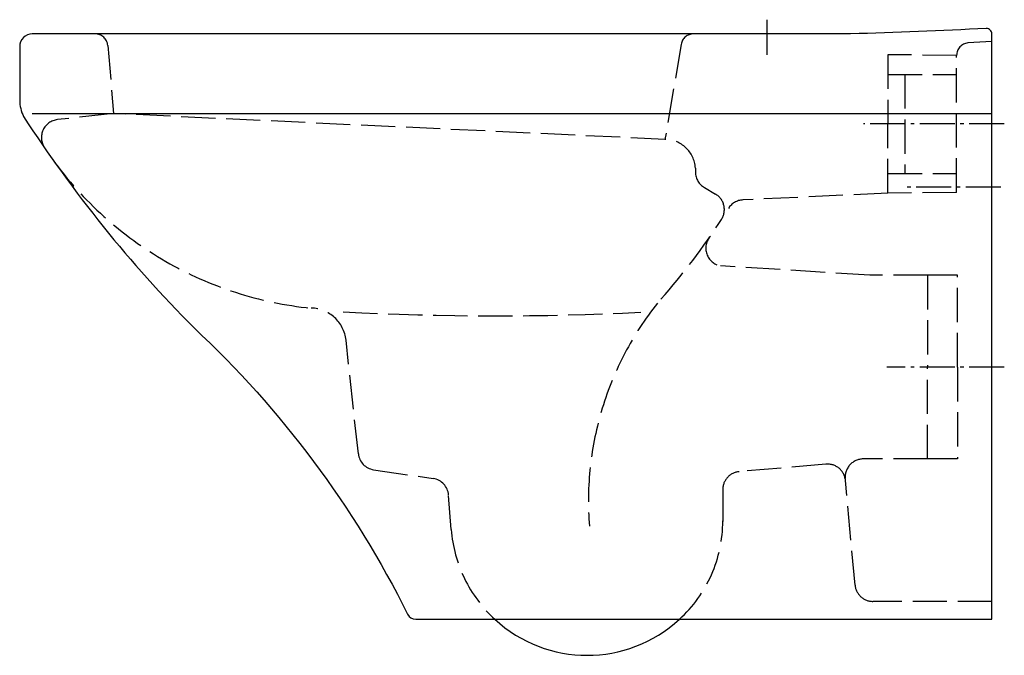
# Model space of a CAD drawing. Units: millimetres. Extents: x -540 to 7, y -345 to 8.
import ezdxf

# ---------------------------------------------------------------- set-up
doc = ezdxf.new("R2010")
doc.units = ezdxf.units.MM
doc.linetypes.add('AM_DIN_F_W050', pattern=[6.25, 4.75, -1.5])
doc.linetypes.add('AM_DIN_G_W050', pattern=[13.75, 9.75, -1.5, 1, -1.5])

msp = doc.modelspace()

# ---------------------------------------------------------------- linework, layer by layer
at = {"color": 4, "linetype": 'AM_DIN_G_W050', "ltscale": 2}
for p, q in [((-125, 7.73), (-125, -12.61)), ((6.87, -50.16), (-71.3, -50.16)), ((4.94, -85.16), (-49.87, -85.16)), ((6.87, -185.16), (-58.3, -185.16))]:
    msp.add_line(p, q, dxfattribs=at)
at = {"color": 6, "linetype": 'AM_DIN_F_W050', "ltscale": 4}
for p, q in [((0, -4.42), (-13.34, -5.14)), ((-491.08, -6.56), (-487.81, -44.4)), ((-172.62, -5.99), (-181.59, -58.74)), ((-19.59, -12.09), (-57.78, -11.74)), ((-57.78, -11.74), (-57.78, -50.16)), ((-19.59, -88.23), (-19.59, -12.09)), ((-57.78, -22.66), (-19.6, -22.66)), ((-48.45, -22.66), (-48.45, -77.66)), ((-487.81, -44.4), (-519.03, -47.77)), ((-181.59, -58.74), (-487.81, -44.4)), ((-57.78, -88.59), (-57.78, -50.16)), ((-164.72, -74.61), (-164.67, -77.01)), ((-57.78, -77.66), (-19.6, -77.66)), ((-159.73, -85.46), (-153.55, -89.09)), ((-57.78, -88.59), (-138.39, -92.32)), ((-19.59, -88.23), (-57.78, -88.59)), ((-67.75, -134.16), (-150.7, -128.91)), ((-35.7, -134.16), (-67.75, -134.16)), ((-19.19, -134.16), (-35.7, -134.16)), ((-35.7, -134.16), (-35.7, -185.16)), ((-19.19, -185.16), (-19.19, -134.16)), ((-351.9, -233.3), (-358.74, -170.23)), ((-35.7, -236.16), (-35.7, -185.16)), ((-19.19, -185.16), (-19.19, -236.16)), ((-92.18, -239.05), (-140.38, -243.2)), ((-35.7, -236.16), (-71.5, -236.16)), ((-19.19, -236.16), (-35.7, -236.16)), ((-343.43, -242.11), (-310.31, -247.04)), ((-76.04, -306.15), (-81.37, -248.1)), ((-300.32, -275.32), (-301.81, -256.16)), ((-149.52, -253.17), (-149.52, -270.9)), ((0, -315.24), (-66.08, -315.24))]:
    msp.add_line(p, q, dxfattribs=at)
for p, q in [((0, -44.57), (-533, -44.57)), ((-276.11, -325.16), (-173.57, -325.16))]:
    msp.add_line(p, q)
msp.add_lwpolyline([(0, -0.16, 0.426767), (-3.12, 2.84, -0.003715), (-78.54, -0.16), (-533, -0.16, 0.414214), (-540, -7.16), (-540, -36.93, 0.119222), (-537.79, -46.07, 0.051911), (-443.29, -163.25, -0.089703), (-324.54, -322.39, 0.284493), (-320.06, -325.16), (-276.11, -325.16, 0.390105), (-173.57, -325.16), (0, -325.16)], format="xyb", close=True)
for centre, radius, start, end in [((-498.05, -7.16), 7, 4.9333, 90), ((-165.72, -7.16), 7, 90, 170.3452), ((-12.59, -12.1), 7, 96.1997, 179.9501), ((-517.95, -57.71), 10, 96.1553, 213.6223), ((-181.59, -75.65), 16.91, 3.5076, 90), ((-358.07, 48.6), 202.01, 215.84, 264.2798), ((-154.68, -76.84), 10, 180.9903, 239.6301), ((-158.61, -97.71), 10, 327.2196, 59.6301), ((-137.86, -102.31), 10, 93.0068, 148.3617), ((-452.62, 91.62), 359.7, 318.3503, 327.2196), ((-148.92, -119.07), 10, 138.3503, 259.7791), ((-378.62, -172.39), 20, 6.1896, 88.7934), ((-46.79, -259.73), 177.34, 141.6029, 184.4645), ((-275.64, 1433.92), 1590.61, 266.94996, 272.90869), ((-341.96, -232.22), 10, 186.1896, 261.5332), ((-91.32, -249.02), 10, 5.2388, 94.9207), ((-71.5, -246.16), 10, 90, 185.2388), ((-139.52, -253.17), 10, 94.9207, 180), ((-311.78, -256.93), 10, 4.4479, 81.5332), ((-223.13, -270.74), 73.61, 312.322, 0.1218), ((-224.84, -269.45), 75.71, 184.4479, 227.378), ((-66.08, -305.24), 10, 185.2388, 270)]:
    msp.add_arc(centre, radius, start, end, dxfattribs=at)

doc.saveas('drawing.dxf')
